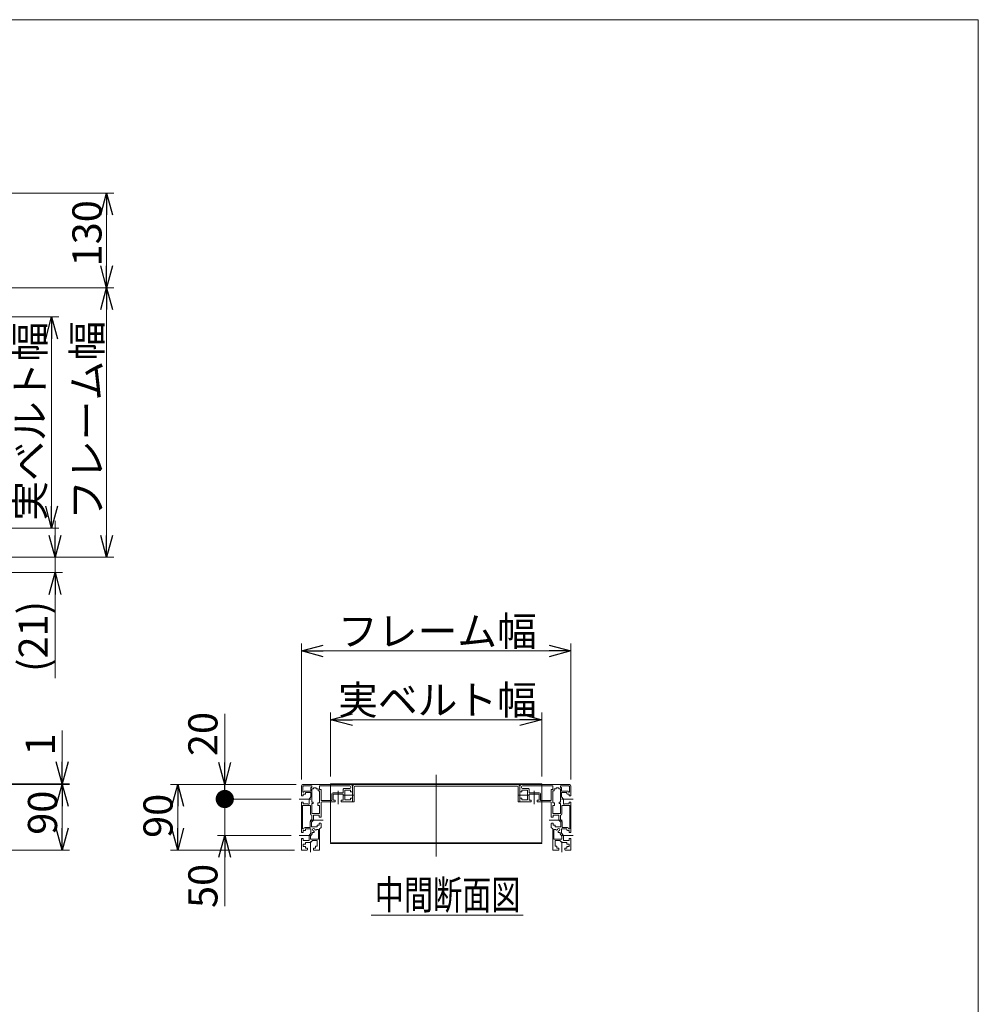
# Model space of a CAD drawing. Units: millimetres. Extents: x -1970 to 1970, y -1352 to 1351.
# Drawn here: x 655 to 1970, y 0 to 1351 of the extents above; entities that cross this region are included whole.
import ezdxf
from ezdxf.enums import TextEntityAlignment as Align

# ---------------------------------------------------------------- set-up
doc = ezdxf.new("R2010")
doc.units = ezdxf.units.MM
doc.header["$LTSCALE"] = 2.5
doc.linetypes.add('CENTERX2', pattern=[101.6, 63.5, -12.7, 12.7, -12.7])
doc.linetypes.add('PHANTOM', pattern=[63.5, 31.75, -6.35, 6.35, -6.35, 6.35, -6.35])
doc.layers.add('ZUWAKU', color=7, linetype='Continuous')
doc.styles.add('dcStyle0', font='ＭＳ Ｐゴシック', dxfattribs={"width": 0.75})
doc.dimstyles.new('dc_Rotated', dxfattribs={"dimtxt": 40, "dimasz": 30.000019, "dimexe": 10, "dimexo": 10, "dimgap": 7, "dimtad": 3, "dimdsep": 46, "dimtxsty": 'dcStyle0', "dimblk1": 'OPEN30', "dimblk2": 'OPEN30', "dimsah": 1, "dimcen": 0.09, "dimclrd": 2, "dimclre": 2, "dimclrt": 2, "dimadec": 0, "dimazin": 2, "dimtfac": 1, "dimtdec": 4, "dimtmove": 0, "dimatfit": 3, "dimfxl": 1, "dimarcsym": 1})

# ---------------------------------------------------------------- blocks, each defined once
blk = doc.blocks.new('_OPEN30')
at = {"color": 0, "linetype": 'ByBlock', "lineweight": -2}
for p, q in [((-1, 0.267949), (0, 0)), ((0, 0), (-1, -0.267949)), ((0, 0), (-1, 0))]:
    blk.add_line(p, q, dxfattribs=at)
blk = doc.blocks.new('*D3')
at = {"color": 2, "linetype": 'Continuous', "lineweight": 13}
for p, q in [((1034.1, 301.6), (861.4, 301.6)), ((871.4, 211.6), (871.4, 301.6)), ((1031.6, 211.6), (861.4, 211.6))]:
    blk.add_line(p, q, dxfattribs=at)
at = {"color": 2, "xscale": 30.00002807615286, "yscale": 29.99989368223643}
for p, rotation in [((871.4, 301.6), 90), ((871.4, 211.6), 270)]:
    blk.add_blockref('_OPEN30', p, dxfattribs=dict(at, rotation=rotation))
at = {"color": 2, "insert": (864.4, 258.5), "char_height": 40, "width": 110, "attachment_point": 8, "rotation": 90, "style": 'dcStyle0'}
blk.add_mtext('\\T1.00;90', dxfattribs=at)
blk = doc.blocks.new('*D4')
at = {"color": 2, "linetype": 'Continuous', "lineweight": 13}
for p, q in [((1041.1, 308.6), (1041.1, 494.9)), ((1411.1, 308.6), (1411.1, 494.9)), ((1041.1, 484.9), (1411.1, 484.9))]:
    blk.add_line(p, q, dxfattribs=at)
at = {"color": 2, "xscale": 30.00002807615286, "yscale": 29.99989368223643}
for p, rotation in [((1041.1, 484.9), 180), ((1411.1, 484.9), 360)]:
    blk.add_blockref('_OPEN30', p, dxfattribs=dict(at, rotation=rotation))
at = {"color": 2, "insert": (1227.8, 491.9), "char_height": 40, "width": 300, "attachment_point": 8, "style": 'dcStyle0'}
blk.add_mtext('\\T1.00;フレーム幅', dxfattribs=at)
blk = doc.blocks.new('*D5')
at = {"color": 2, "linetype": 'Continuous', "lineweight": 13}
for p, q in [((1081.1, 312.6), (1081.1, 400.5)), ((1371.1, 312.6), (1371.1, 400.5)), ((1081.1, 390.5), (1371.1, 390.5))]:
    blk.add_line(p, q, dxfattribs=at)
at = {"color": 2, "xscale": 30.00002807615286, "yscale": 29.99989368223643}
for p, rotation in [((1081.1, 390.5), 180), ((1371.1, 390.5), 360)]:
    blk.add_blockref('_OPEN30', p, dxfattribs=dict(at, rotation=rotation))
at = {"color": 2, "insert": (1227.9, 397.5), "char_height": 40, "width": 300, "attachment_point": 8, "style": 'dcStyle0'}
blk.add_mtext('\\T1.00;実ベルト幅', dxfattribs=at)
blk = doc.blocks.new('*D9')
at = {"color": 2, "linetype": 'Continuous', "lineweight": 13}
for p, q in [((500.8, 943.4), (708.4, 943.4)), ((698.4, 653.4), (698.4, 943.4)), ((210.8, 653.4), (708.4, 653.4))]:
    blk.add_line(p, q, dxfattribs=at)
at = {"color": 2, "xscale": 30.00002807615286, "yscale": 29.99989368223643}
for p, rotation in [((698.4, 943.4), 90), ((698.4, 653.4), 270)]:
    blk.add_blockref('_OPEN30', p, dxfattribs=dict(at, rotation=rotation))
at = {"color": 4, "insert": (688.4, 800), "char_height": 40, "width": 275, "attachment_point": 8, "rotation": 90, "style": 'dcStyle0'}
blk.add_mtext('\\T1.00;実ベルト幅', dxfattribs=at)
blk = doc.blocks.new('*D15')
at = {"color": 2, "linetype": 'Continuous', "lineweight": 13}
for p, q in [((567.7, 1113.4), (783.9, 1113.4)), ((773.9, 983.4), (773.9, 1113.4)), ((511.5, 983.4), (783.9, 983.4))]:
    blk.add_line(p, q, dxfattribs=at)
at = {"color": 2, "xscale": 30.00002807615286, "yscale": 29.99989368223643}
for p, rotation in [((773.9, 1113.4), 90), ((773.9, 983.4), 270)]:
    blk.add_blockref('_OPEN30', p, dxfattribs=dict(at, rotation=rotation))
at = {"color": 2, "insert": (766.9, 1058.1), "char_height": 40, "width": 140, "attachment_point": 8, "rotation": 90, "style": 'dcStyle0'}
blk.add_mtext('\\T1.00;130', dxfattribs=at)
blk = doc.blocks.new('*D16')
at = {"color": 2, "linetype": 'Continuous', "lineweight": 13}
for p, q in [((703.2, 663.4), (703.2, 613.4)), ((154.8, 613.4), (713.2, 613.4)), ((703.2, 613.4), (703.2, 592.5)), ((171.2, 592.5), (713.2, 592.5)), ((703.2, 447.5), (703.2, 592.5))]:
    blk.add_line(p, q, dxfattribs=at)
at = {"color": 2, "xscale": 30.00002807615286, "yscale": 29.99989368223643}
for p, rotation in [((703.2, 613.4), 270), ((703.2, 592.5), 90)]:
    blk.add_blockref('_OPEN30', p, dxfattribs=dict(at, rotation=rotation))
at = {"color": 2, "insert": (693.2, 553.5), "char_height": 40, "width": 170, "attachment_point": 9, "rotation": 90, "style": 'dcStyle0'}
blk.add_mtext('\\T1.00;(21)', dxfattribs=at)
blk = doc.blocks.new('*D17')
at = {"color": 2, "linetype": 'Continuous', "lineweight": 13}
for p, q in [((511.5, 983.4), (783.9, 983.4)), ((773.9, 613.4), (773.9, 983.4)), ((154.8, 613.4), (783.9, 613.4))]:
    blk.add_line(p, q, dxfattribs=at)
at = {"color": 2, "xscale": 30.00002807615286, "yscale": 29.99989368223643}
for p, rotation in [((773.9, 983.4), 90), ((773.9, 613.4), 270)]:
    blk.add_blockref('_OPEN30', p, dxfattribs=dict(at, rotation=rotation))
at = {"color": 2, "insert": (766.9, 801.3), "char_height": 40, "width": 300, "attachment_point": 8, "rotation": 90, "style": 'dcStyle0'}
blk.add_mtext('\\T1.00;フレーム幅', dxfattribs=at)
blk = doc.blocks.new('*D21')
at = {"color": 2, "linetype": 'Continuous', "lineweight": 13}
for p, q in [((712.9, 375.5), (712.9, 302.6)), ((577.1, 302.6), (722.9, 302.6)), ((580.9, 301.6), (722.9, 301.6)), ((712.9, 302.6), (712.9, 301.6)), ((712.9, 251.6), (712.9, 301.6))]:
    blk.add_line(p, q, dxfattribs=at)
at = {"color": 2, "xscale": 30.00002807615286, "yscale": 29.99989368223643}
for p, rotation in [((712.9, 302.6), 270), ((712.9, 301.6), 90)]:
    blk.add_blockref('_OPEN30', p, dxfattribs=dict(at, rotation=rotation))
at = {"color": 2, "insert": (702.9, 341.5), "char_height": 40, "width": 80, "attachment_point": 7, "rotation": 90, "style": 'dcStyle0'}
blk.add_mtext('\\T1.00;1', dxfattribs=at)
blk = doc.blocks.new('*D22')
at = {"color": 2, "linetype": 'Continuous', "lineweight": 13}
for p, q in [((580.9, 301.6), (722.9, 301.6)), ((712.9, 211.6), (712.9, 301.6)), ((580.9, 211.6), (722.9, 211.6))]:
    blk.add_line(p, q, dxfattribs=at)
at = {"color": 2, "xscale": 30.00002807615286, "yscale": 29.99989368223643}
for p, rotation in [((712.9, 301.6), 90), ((712.9, 211.6), 270)]:
    blk.add_blockref('_OPEN30', p, dxfattribs=dict(at, rotation=rotation))
at = {"color": 2, "insert": (705.9, 262.8), "char_height": 40, "width": 110, "attachment_point": 8, "rotation": 90, "style": 'dcStyle0'}
blk.add_mtext('\\T1.00;90', dxfattribs=at)
blk = doc.blocks.new('*D30')
at = {"color": 2, "linetype": 'Continuous', "lineweight": 13}
for p, q in [((1026.9, 281.6), (926, 281.6)), ((936, 231.6), (936, 281.6)), ((1026.9, 231.6), (926, 231.6)), ((936, 134.6), (936, 231.6))]:
    blk.add_line(p, q, dxfattribs=at)
at = {"color": 2, "xscale": 30.00002807615286, "yscale": 29.99989368223643, "rotation": 90}
blk.add_blockref('_OPEN30', (936, 231.6), dxfattribs=at)
at = {"color": 2, "insert": (926, 192.6), "char_height": 40, "width": 110, "attachment_point": 9, "rotation": 90, "style": 'dcStyle0'}
blk.add_mtext('\\T1.00;50', dxfattribs=at)
blk = doc.blocks.new('_DOT')
at = {"color": 0, "linetype": 'ByBlock', "lineweight": -2}
blk.add_line((-0.5, 0), (-1, 0), dxfattribs=at)
at = {"color": 0, "linetype": 'ByBlock', "const_width": 0.5}
blk.add_lwpolyline([(-0.25, 0, 1), (0.25, 0, 1)], format="xyb", close=True, dxfattribs=at)
blk = doc.blocks.new('*D31')
at = {"color": 2, "linetype": 'Continuous', "lineweight": 13}
for p, q in [((936, 398.5), (936, 301.6)), ((1034.1, 301.6), (926, 301.6)), ((936, 281.6), (936, 301.6)), ((1026.9, 281.6), (926, 281.6))]:
    blk.add_line(p, q, dxfattribs=at)
at = {"color": 2, "rotation": 270}
for name, p, xscale, yscale in [('_OPEN30', (936, 301.6), 30.00002807615286, 29.99989368223643), ('_DOT', (936, 281.6), 25, 25)]:
    blk.add_blockref(name, p, dxfattribs=dict(at, xscale=xscale, yscale=yscale))
at = {"color": 2, "insert": (926, 340.5), "char_height": 40, "width": 110, "attachment_point": 7, "rotation": 90, "style": 'dcStyle0'}
blk.add_mtext('\\T1.00;20', dxfattribs=at)
blk = doc.blocks.new('DC_GROUP_W_MBJ_S_080_4_14')
at = {"color": 7, "linetype": 'Continuous', "lineweight": 13}
for p, q in [((1389.6, 224.6), (1389.6, 217.1)), ((1395.6, 224.6), (1389.6, 224.6)), ((1389.6, 217.1), (1391.3, 217.1)), ((1391.8, 216.6), (1391.3, 217.1)), ((1391.8, 216.6), (1391.8, 214.1)), ((1395.6, 224.6), (1398.6, 222.1)), ((1405.6, 222.1), (1398.6, 222.1)), ((1405.6, 220.6), (1405.4, 220.6)), ((1405.4, 219.9), (1405.4, 220.6)), ((1405.4, 214.1), (1405.4, 216.3)), ((1405.6, 222.1), (1405.6, 220.6)), ((1391.8, 214.1), (1394, 214.1)), ((1394.3, 213.8), (1394.3, 211.9)), ((1402.8, 211.9), (1402.8, 213.8)), ((1403.1, 214.1), (1405.4, 214.1))]:
    blk.add_line(p, q, dxfattribs=at)
for centre, start, end in [((1394, 213.8), 0, 90), ((1403.1, 213.8), 90, 180)]:
    blk.add_arc(centre, 0.3, start, end, dxfattribs=at)
blk = doc.blocks.new('DC_GROUP_W_MBJ_S_080_4_13')
at = {"color": 7, "linetype": 'Continuous', "lineweight": 13}
for p, q in [((1341.1, 299.6), (1341.1, 291.6)), ((1343.1, 301.6), (1408.1, 301.6)), ((1343.1, 297.4), (1343.1, 298.1)), ((1344.6, 299.6), (1385.8, 299.6)), ((1386.1, 299.3), (1386.1, 295)), ((1396.7, 299.3), (1396.7, 297.7)), ((1408.1, 299.6), (1397, 299.6)), ((1397, 297.4), (1397.8, 297.4)), ((1409.1, 291.1), (1409.1, 298.6)), ((1411.1, 298.6), (1411.1, 286.1)), ((1341.4, 291.3), (1343.3, 291.3)), ((1343.6, 291.6), (1343.6, 293.9)), ((1343.6, 293.9), (1351.6, 293.9)), ((1352.6, 295.9), (1344.6, 295.9)), ((1351.6, 293.9), (1351.6, 280.3)), ((1353.6, 290.1), (1353.6, 294.9)), ((1367.4, 290.1), (1353.6, 290.1)), ((1353.8, 288.1), (1367.4, 288.1)), ((1353.8, 280.1), (1353.8, 288.1)), ((1367.4, 288.1), (1367.4, 280.1)), ((1369.4, 288.1), (1369.4, 279.6)), ((1384.1, 279.9), (1384.1, 294.4)), ((1385.8, 294.7), (1384.4, 294.7)), ((1386.1, 292.7), (1387.8, 292.7)), ((1386.1, 292.7), (1386.1, 276.2)), ((1390.3, 295.4), (1388.1, 295.4)), ((1388.1, 293), (1388.1, 295.4)), ((1390.6, 296.8), (1394.6, 296.8)), ((1390.6, 295.7), (1390.6, 296.8)), ((1394.6, 296.8), (1394.6, 295.7)), ((1394.9, 295.4), (1396.6, 295.4)), ((1396.6, 277.2), (1396.6, 295.4)), ((1398.1, 297.1), (1398.1, 292.9)), ((1398.1, 290.6), (1405.6, 290.6)), ((1398.1, 284.6), (1398.1, 290.6)), ((1398.1, 284.6), (1400.6, 281.6)), ((1398.4, 292.6), (1406.1, 292.6)), ((1405.6, 290.6), (1405.6, 288.9)), ((1406.1, 288.4), (1405.6, 288.9)), ((1406.1, 288.4), (1408.6, 288.4)), ((1407.6, 291.1), (1409.1, 291.1)), ((1408.6, 288.4), (1408.6, 286.1)), ((1408.9, 285.8), (1410.8, 285.8)), ((1341.1, 278.6), (1341.1, 282.5)), ((1343.3, 282.8), (1341.4, 282.8)), ((1356, 277.6), (1342.1, 277.6)), ((1343.6, 280.3), (1343.6, 282.5)), ((1351.6, 280.3), (1343.6, 280.3)), ((1356, 280.1), (1353.8, 280.1)), ((1356.3, 277.9), (1356.3, 279.8)), ((1364.8, 279.8), (1364.8, 277.9)), ((1367.4, 280.1), (1365.1, 280.1)), ((1383.1, 277.6), (1365.1, 277.6)), ((1383.8, 279.6), (1369.4, 279.6)), ((1384.1, 276.6), (1384.1, 257.1)), ((1386.1, 276.2), (1388.3, 276.2)), ((1386.1, 272.8), (1386.1, 262.2)), ((1388.3, 272.8), (1386.1, 272.8)), ((1388.6, 275.9), (1388.6, 273.1)), ((1394.7, 276.9), (1394.7, 275.7)), ((1396.6, 277.2), (1395, 277.2)), ((1395, 275.4), (1396.6, 275.4)), ((1396.6, 275.4), (1396.6, 262.2)), ((1398.6, 272.3), (1398.6, 261.1)), ((1398.9, 272.6), (1409.3, 272.6)), ((1400.6, 274.6), (1400.6, 281.6)), ((1400.6, 274.6), (1402.1, 274.6)), ((1408.6, 274.8), (1402.1, 274.8)), ((1402.1, 274.6), (1402.1, 274.8)), ((1408.6, 277), (1408.6, 274.8)), ((1410.8, 277.3), (1408.9, 277.3)), ((1409.6, 272.3), (1409.6, 240.6)), ((1411.1, 277), (1411.1, 236.1)), ((1384.4, 256.8), (1386.3, 256.8)), ((1396.3, 261.9), (1386.4, 261.9)), ((1386.6, 257.1), (1386.6, 259.4)), ((1386.6, 259.4), (1393.1, 259.4)), ((1394.6, 259.6), (1393.1, 259.6)), ((1393.1, 259.6), (1393.1, 259.4)), ((1394.6, 259.6), (1394.6, 252.6)), ((1396.6, 253.4), (1396.6, 259.6)), ((1396.6, 259.6), (1397.1, 259.6)), ((1384.1, 242.6), (1384.1, 248)), ((1386.3, 248.3), (1384.4, 248.3)), ((1386.6, 245.8), (1386.6, 248)), ((1389.1, 245.8), (1386.6, 245.8)), ((1389.1, 245.8), (1389.6, 245.3)), ((1389.6, 243.6), (1389.6, 245.3)), ((1397.1, 243.6), (1389.6, 243.6)), ((1397.1, 249.6), (1394.6, 252.6)), ((1399.1, 250.4), (1396.6, 253.4)), ((1397.1, 249.6), (1397.1, 243.6)), ((1399.1, 250.4), (1399.1, 242.6)), ((1384.1, 242.6), (1386.1, 240.6)), ((1386.1, 240.6), (1386.1, 212.1)), ((1387.6, 226.6), (1387.6, 239.6)), ((1390.1, 239.6), (1387.6, 239.6)), ((1394.1, 235.6), (1396.1, 235.6)), ((1396.1, 235.6), (1396.1, 233.8)), ((1396.1, 233.8), (1398.6, 230.8)), ((1398.1, 240.6), (1405.6, 240.6)), ((1398.1, 234.6), (1398.1, 240.6)), ((1398.1, 234.6), (1400.6, 231.6)), ((1398.6, 230.8), (1398.6, 226.6)), ((1406.1, 242.6), (1399.1, 242.6)), ((1400.6, 224.6), (1400.6, 231.6)), ((1405.6, 240.6), (1405.6, 238.9)), ((1406.1, 238.4), (1405.6, 238.9)), ((1406.1, 238.4), (1408.6, 238.4)), ((1407.6, 240.6), (1407.6, 241.1)), ((1409.6, 240.6), (1407.6, 240.6)), ((1408.6, 238.4), (1408.6, 236.1)), ((1408.9, 235.8), (1410.8, 235.8)), ((1387.6, 226.6), (1398.6, 226.6)), ((1400.6, 224.6), (1402.1, 224.6)), ((1408.6, 224.8), (1402.1, 224.8)), ((1402.1, 224.6), (1402.1, 224.8)), ((1405.7, 219.6), (1408.6, 219.6)), ((1408.6, 216.6), (1405.7, 216.6)), ((1408.6, 227), (1408.6, 224.8)), ((1408.6, 219.6), (1408.6, 216.6)), ((1410.8, 227.3), (1408.9, 227.3)), ((1411.1, 227), (1411.1, 212.1)), ((1394, 211.6), (1386.6, 211.6)), ((1403.1, 211.6), (1410.6, 211.6))]:
    blk.add_line(p, q, dxfattribs=at)
at = {"color": 3, "linetype": 'CENTERX2', "lineweight": 13}
for p, q in [((1338.1, 287.1), (1354, 287.1)), ((1360.6, 274.6), (1360.6, 292.8)), ((1398.2, 281.6), (1414.1, 281.6)), ((1399, 252.6), (1381.1, 252.6)), ((1398.2, 231.6), (1414.1, 231.6)), ((1398.6, 223.5), (1398.6, 208.6))]:
    blk.add_line(p, q, dxfattribs=at)
at = {"color": 7, "linetype": 'Continuous', "lineweight": 13}
for centre, radius, start, end in [((1343.1, 299.6), 2, 90, 180), ((1344.6, 298.1), 1.5, 90, 180), ((1344.6, 297.4), 1.5, 180, 270), ((1385.8, 299.3), 0.3, 0, 90), ((1397, 299.3), 0.3, 90, 180), ((1397, 297.7), 0.3, 180, 270), ((1397.8, 297.1), 0.3, 0, 90), ((1408.1, 298.6), 3, 0, 90), ((1408.1, 298.6), 1, 0, 90), ((1341.4, 291.6), 0.3, 180, 270), ((1343.3, 291.6), 0.3, 270, 0), ((1352.6, 294.9), 1, 0, 90), ((1367.4, 288.1), 2, 0, 90), ((1384.4, 294.4), 0.3, 90, 180), ((1385.8, 295), 0.3, 270, 0), ((1387.8, 293), 0.3, 270, 0), ((1390.3, 295.7), 0.3, 270, 0), ((1394.9, 295.7), 0.3, 180, 270), ((1398.4, 292.9), 0.3, 180, 270), ((1406.1, 291.1), 1.5, 0, 90), ((1408.9, 286.1), 0.3, 180, 270), ((1410.8, 286.1), 0.3, 270, 0), ((1341.4, 282.5), 0.3, 90, 180), ((1342.1, 278.6), 1, 180, 270), ((1343.3, 282.5), 0.3, 0, 90), ((1356, 279.8), 0.3, 0, 90), ((1356, 277.9), 0.3, 270, 0), ((1365.1, 279.8), 0.3, 90, 180), ((1365.1, 277.9), 0.3, 180, 270), ((1383.1, 276.6), 1, 0, 90), ((1383.8, 279.9), 0.3, 270, 0), ((1388.3, 275.9), 0.3, 0, 90), ((1388.3, 273.1), 0.3, 270, 0), ((1395, 276.9), 0.3, 90, 180), ((1395, 275.7), 0.3, 180, 270), ((1398.9, 272.3), 0.3, 90, 180), ((1408.9, 277), 0.3, 90, 180), ((1409.3, 272.3), 0.3, 0, 90), ((1410.8, 277), 0.3, 0, 90), ((1384.4, 257.1), 0.3, 180, 270), ((1386.4, 262.2), 0.3, 180, 270), ((1386.3, 257.1), 0.3, 270, 0), ((1396.3, 262.2), 0.3, 270, 0), ((1397.1, 261.1), 1.5, 270, 0), ((1384.4, 248), 0.3, 90, 180), ((1386.3, 248), 0.3, 0, 90), ((1391.2, 240.1), 1.25, 205.0943, 349.4668), ((1394.1, 239.6), 1.65, 280.5332, 169.4668), ((1394.6, 236.7), 1.25, 100.5332, 246.794), ((1406.1, 241.1), 1.5, 0, 90), ((1408.9, 236.1), 0.3, 180, 270), ((1410.8, 236.1), 0.3, 270, 0), ((1405.7, 219.9), 0.3, 180, 270), ((1405.7, 216.3), 0.3, 90, 180), ((1408.9, 227), 0.3, 90, 180), ((1410.8, 227), 0.3, 0, 90), ((1386.6, 212.1), 0.5, 180, 270), ((1394, 211.9), 0.3, 270, 0), ((1403.1, 211.9), 0.3, 180, 270), ((1410.6, 212.1), 0.5, 270, 0)]:
    blk.add_arc(centre, radius, start, end, dxfattribs=at)
at = {"linetype": 'Continuous'}
blk.add_blockref('DC_GROUP_W_MBJ_S_080_4_14', (0, 0), dxfattribs=at)
blk = doc.blocks.new('DC_GROUP_W_MBJ_S_080_4_12')
at = {"linetype": 'Continuous'}
blk.add_blockref('DC_GROUP_W_MBJ_S_080_4_13', (0, 0), dxfattribs=at)
blk = doc.blocks.new('DC_GROUP_W_MBJ_S_080_4_17')
at = {"color": 7, "linetype": 'Continuous', "lineweight": 13}
for p, q in [((1046.6, 222.1), (1053.6, 222.1)), ((1046.6, 222.1), (1046.6, 220.6)), ((1046.6, 220.6), (1046.8, 220.6)), ((1046.8, 219.9), (1046.8, 220.6)), ((1046.8, 214.1), (1046.8, 216.3)), ((1056.6, 224.6), (1053.6, 222.1)), ((1056.6, 224.6), (1062.6, 224.6)), ((1060.4, 216.6), (1060.9, 217.1)), ((1060.4, 216.6), (1060.4, 214.1)), ((1062.6, 217.1), (1060.9, 217.1)), ((1062.6, 224.6), (1062.6, 217.1)), ((1049, 214.1), (1046.8, 214.1)), ((1049.3, 211.9), (1049.3, 213.8)), ((1057.8, 213.8), (1057.8, 211.9)), ((1060.4, 214.1), (1058.1, 214.1))]:
    blk.add_line(p, q, dxfattribs=at)
for centre, start, end in [((1049, 213.8), 0, 90), ((1058.1, 213.8), 90, 180)]:
    blk.add_arc(centre, 0.3, start, end, dxfattribs=at)
blk = doc.blocks.new('DC_GROUP_W_MBJ_S_080_4_16')
at = {"color": 7, "linetype": 'Continuous', "lineweight": 13}
for p, q in [((1041.1, 298.6), (1041.1, 286.1)), ((1043.1, 291.1), (1043.1, 298.6)), ((1109.1, 301.6), (1044.1, 301.6)), ((1044.1, 299.6), (1055.2, 299.6)), ((1055.2, 297.4), (1054.4, 297.4)), ((1055.5, 299.3), (1055.5, 297.7)), ((1066.1, 299.3), (1066.1, 295)), ((1107.6, 299.6), (1066.4, 299.6)), ((1109.1, 297.4), (1109.1, 298.1)), ((1111.1, 299.6), (1111.1, 291.6)), ((1043.3, 285.8), (1041.4, 285.8)), ((1044.6, 291.1), (1043.1, 291.1)), ((1043.6, 288.4), (1043.6, 286.1)), ((1046.1, 288.4), (1043.6, 288.4)), ((1053.8, 292.6), (1046.1, 292.6)), ((1046.1, 288.4), (1046.6, 288.9)), ((1046.6, 290.6), (1046.6, 288.9)), ((1054.1, 290.6), (1046.6, 290.6)), ((1054.1, 284.6), (1051.6, 281.6)), ((1054.1, 297.1), (1054.1, 292.9)), ((1054.1, 284.6), (1054.1, 290.6)), ((1057.3, 295.4), (1055.6, 295.4)), ((1055.6, 277.2), (1055.6, 295.4)), ((1057.6, 296.8), (1057.6, 295.7)), ((1061.6, 296.8), (1057.6, 296.8)), ((1061.6, 295.7), (1061.6, 296.8)), ((1061.9, 295.4), (1064.1, 295.4)), ((1064.1, 293), (1064.1, 295.4)), ((1066.1, 292.7), (1064.4, 292.7)), ((1066.1, 292.7), (1066.1, 276.2)), ((1066.4, 294.7), (1067.8, 294.7)), ((1068.1, 279.9), (1068.1, 294.4)), ((1082.8, 288.1), (1082.8, 279.6)), ((1084.8, 290.1), (1098.6, 290.1)), ((1098.4, 288.1), (1084.8, 288.1)), ((1084.8, 288.1), (1084.8, 280.1)), ((1098.4, 280.1), (1098.4, 288.1)), ((1098.6, 290.1), (1098.6, 294.9)), ((1099.6, 295.9), (1107.6, 295.9)), ((1108.6, 293.9), (1100.6, 293.9)), ((1100.6, 293.9), (1100.6, 280.3)), ((1108.6, 291.6), (1108.6, 293.9)), ((1110.8, 291.3), (1108.9, 291.3)), ((1041.1, 277), (1041.1, 236.1)), ((1041.4, 277.3), (1043.3, 277.3)), ((1042.6, 272.3), (1042.6, 240.6)), ((1053.3, 272.6), (1042.9, 272.6)), ((1043.6, 277), (1043.6, 274.8)), ((1043.6, 274.8), (1050.1, 274.8)), ((1050.1, 274.6), (1050.1, 274.8)), ((1051.6, 274.6), (1050.1, 274.6)), ((1051.6, 274.6), (1051.6, 281.6)), ((1053.6, 272.3), (1053.6, 261.1)), ((1055.6, 277.2), (1057.2, 277.2)), ((1055.6, 275.4), (1055.6, 262.2)), ((1057.2, 275.4), (1055.6, 275.4)), ((1057.5, 276.9), (1057.5, 275.7)), ((1063.6, 275.9), (1063.6, 273.1)), ((1066.1, 276.2), (1063.9, 276.2)), ((1063.9, 272.8), (1066.1, 272.8)), ((1066.1, 272.8), (1066.1, 262.2)), ((1068.1, 276.6), (1068.1, 257.1)), ((1068.4, 279.6), (1082.8, 279.6)), ((1069.1, 277.6), (1087, 277.6)), ((1084.8, 280.1), (1087, 280.1)), ((1087.3, 279.8), (1087.3, 277.9)), ((1095.8, 277.9), (1095.8, 279.8)), ((1096.1, 280.1), (1098.4, 280.1)), ((1096.1, 277.6), (1110.1, 277.6)), ((1100.6, 280.3), (1108.6, 280.3)), ((1108.6, 280.3), (1108.6, 282.5)), ((1108.9, 282.8), (1110.8, 282.8)), ((1111.1, 278.6), (1111.1, 282.5)), ((1055.6, 259.6), (1055.1, 259.6)), ((1055.6, 253.4), (1055.6, 259.6)), ((1055.9, 261.9), (1065.8, 261.9)), ((1057.6, 259.6), (1059.1, 259.6)), ((1057.6, 259.6), (1057.6, 252.6)), ((1059.1, 259.6), (1059.1, 259.4)), ((1065.6, 259.4), (1059.1, 259.4)), ((1065.6, 257.1), (1065.6, 259.4)), ((1067.8, 256.8), (1065.9, 256.8)), ((1053.1, 250.4), (1055.6, 253.4)), ((1053.1, 250.4), (1053.1, 242.6)), ((1055.1, 249.6), (1057.6, 252.6)), ((1055.1, 249.6), (1055.1, 243.6)), ((1055.1, 243.6), (1062.6, 243.6)), ((1063.1, 245.8), (1062.6, 245.3)), ((1062.6, 243.6), (1062.6, 245.3)), ((1063.1, 245.8), (1065.6, 245.8)), ((1065.6, 245.8), (1065.6, 248)), ((1065.9, 248.3), (1067.8, 248.3)), ((1068.1, 242.6), (1068.1, 248)), ((1043.3, 235.8), (1041.4, 235.8)), ((1042.6, 240.6), (1044.6, 240.6)), ((1043.6, 238.4), (1043.6, 236.1)), ((1046.1, 238.4), (1043.6, 238.4)), ((1044.6, 240.6), (1044.6, 241.1)), ((1046.1, 242.6), (1053.1, 242.6)), ((1046.1, 238.4), (1046.6, 238.9)), ((1046.6, 240.6), (1046.6, 238.9)), ((1054.1, 240.6), (1046.6, 240.6)), ((1054.1, 234.6), (1051.6, 231.6)), ((1051.6, 224.6), (1051.6, 231.6)), ((1056.1, 233.8), (1053.6, 230.8)), ((1053.6, 230.8), (1053.6, 226.6)), ((1054.1, 234.6), (1054.1, 240.6)), ((1056.1, 235.6), (1056.1, 233.8)), ((1058, 235.6), (1056.1, 235.6)), ((1062, 239.6), (1064.6, 239.6)), ((1064.6, 226.6), (1064.6, 239.6)), ((1068.1, 242.6), (1066.1, 240.6)), ((1066.1, 240.6), (1066.1, 212.1)), ((1041.1, 227), (1041.1, 212.1)), ((1041.4, 227.3), (1043.3, 227.3)), ((1043.6, 227), (1043.6, 224.8)), ((1043.6, 224.8), (1050.1, 224.8)), ((1043.6, 219.6), (1043.6, 216.6)), ((1046.5, 219.6), (1043.6, 219.6)), ((1043.6, 216.6), (1046.5, 216.6)), ((1050.1, 224.6), (1050.1, 224.8)), ((1051.6, 224.6), (1050.1, 224.6)), ((1064.6, 226.6), (1053.6, 226.6)), ((1049, 211.6), (1041.6, 211.6)), ((1058.1, 211.6), (1065.6, 211.6))]:
    blk.add_line(p, q, dxfattribs=at)
at = {"color": 3, "linetype": 'CENTERX2', "lineweight": 13}
for p, q in [((1091.6, 274.6), (1091.6, 292.8)), ((1114.1, 287.1), (1098.2, 287.1)), ((1054, 281.6), (1038.1, 281.6)), ((1053.2, 252.6), (1071.1, 252.6)), ((1054, 231.6), (1038.1, 231.6)), ((1053.6, 223.5), (1053.6, 208.6))]:
    blk.add_line(p, q, dxfattribs=at)
at = {"color": 7, "linetype": 'Continuous', "lineweight": 13}
for centre, radius, start, end in [((1044.1, 298.6), 3, 90, 180), ((1044.1, 298.6), 1, 90, 180), ((1054.4, 297.1), 0.3, 90, 180), ((1055.2, 299.3), 0.3, 0, 90), ((1055.2, 297.7), 0.3, 270, 0), ((1066.4, 299.3), 0.3, 90, 180), ((1107.6, 298.1), 1.5, 0, 90), ((1107.6, 297.4), 1.5, 270, 0), ((1109.1, 299.6), 2, 0, 90), ((1041.4, 286.1), 0.3, 180, 270), ((1043.3, 286.1), 0.3, 270, 0), ((1046.1, 291.1), 1.5, 90, 180), ((1053.8, 292.9), 0.3, 270, 0), ((1057.3, 295.7), 0.3, 270, 0), ((1061.9, 295.7), 0.3, 180, 270), ((1064.4, 293), 0.3, 180, 270), ((1066.4, 295), 0.3, 180, 270), ((1067.8, 294.4), 0.3, 0, 90), ((1084.8, 288.1), 2, 90, 180), ((1099.6, 294.9), 1, 90, 180), ((1108.9, 291.6), 0.3, 180, 270), ((1110.8, 291.6), 0.3, 270, 0), ((1041.4, 277), 0.3, 90, 180), ((1042.9, 272.3), 0.3, 90, 180), ((1043.3, 277), 0.3, 0, 90), ((1053.3, 272.3), 0.3, 0, 90), ((1057.2, 276.9), 0.3, 0, 90), ((1057.2, 275.7), 0.3, 270, 0), ((1063.9, 275.9), 0.3, 90, 180), ((1063.9, 273.1), 0.3, 180, 270), ((1068.4, 279.9), 0.3, 180, 270), ((1069.1, 276.6), 1, 90, 180), ((1087, 279.8), 0.3, 0, 90), ((1087, 277.9), 0.3, 270, 0), ((1096.1, 279.8), 0.3, 90, 180), ((1096.1, 277.9), 0.3, 180, 270), ((1108.9, 282.5), 0.3, 90, 180), ((1110.1, 278.6), 1, 270, 0), ((1110.8, 282.5), 0.3, 0, 90), ((1055.1, 261.1), 1.5, 180, 270), ((1055.9, 262.2), 0.3, 180, 270), ((1065.9, 257.1), 0.3, 180, 270), ((1065.8, 262.2), 0.3, 270, 0), ((1067.8, 257.1), 0.3, 270, 0), ((1065.9, 248), 0.3, 90, 180), ((1067.8, 248), 0.3, 0, 90), ((1041.4, 236.1), 0.3, 180, 270), ((1043.3, 236.1), 0.3, 270, 0), ((1046.1, 241.1), 1.5, 90, 180), ((1058.1, 239.6), 1.65, 10.5332, 259.4668), ((1057.5, 236.7), 1.25, 293.206, 79.4668), ((1060.9, 240.1), 1.25, 190.5332, 334.9057), ((1041.4, 227), 0.3, 90, 180), ((1043.3, 227), 0.3, 0, 90), ((1046.5, 219.9), 0.3, 270, 0), ((1046.5, 216.3), 0.3, 0, 90), ((1041.6, 212.1), 0.5, 180, 270), ((1049, 211.9), 0.3, 270, 0), ((1058.1, 211.9), 0.3, 180, 270), ((1065.6, 212.1), 0.5, 270, 0)]:
    blk.add_arc(centre, radius, start, end, dxfattribs=at)
at = {"linetype": 'Continuous'}
blk.add_blockref('DC_GROUP_W_MBJ_S_080_4_17', (0, 0), dxfattribs=at)
blk = doc.blocks.new('DC_GROUP_W_MBJ_S_080_4_15')
at = {"linetype": 'Continuous'}
blk.add_blockref('DC_GROUP_W_MBJ_S_080_4_16', (0, 0), dxfattribs=at)
blk = doc.blocks.new('DC_GROUP_W_MBJ_S_080_4_7')
at = {"layer": 'ZUWAKU', "color": 7, "linetype": 'Continuous', "lineweight": 13}
for p, q in [((1970, 1351.3), (-1970, 1351.3)), ((1970, -1328.7), (1970, 1351.3))]:
    blk.add_line(p, q, dxfattribs=at)

msp = doc.modelspace()

# ---------------------------------------------------------------- linework, layer by layer
at = {"color": 3, "linetype": 'CENTERX2', "lineweight": 13}
for p, q in [((1226.065, 314.847), (1226.065, 202.847)), ((1098.16, 287.06), (1113.766, 287.06)), ((1338.365, 287.06), (1353.97, 287.06))]:
    msp.add_line(p, q, dxfattribs=at)
at = {"color": 3, "linetype": 'Continuous', "lineweight": 13}
for p, q in [((1081.065, 302.56), (1371.065, 302.56)), ((1081.065, 301.56), (1081.065, 302.56)), ((1109.065, 301.56), (1114.365, 301.56)), ((1337.765, 301.56), (1114.365, 301.56)), ((1337.765, 301.56), (1343.065, 301.56)), ((1371.065, 302.56), (1371.065, 301.56)), ((1081.065, 220.56), (1081.065, 221.56)), ((1081.065, 221.56), (1371.065, 221.56)), ((1081.065, 220.56), (1371.065, 220.56)), ((1371.065, 221.56), (1371.065, 220.56))]:
    msp.add_line(p, q, dxfattribs=at)
at = {"color": 140, "linetype": 'PHANTOM', "lineweight": 13}
for p, q in [((1081.065, 301.56), (1081.065, 221.56)), ((1371.065, 301.56), (1371.065, 221.56))]:
    msp.add_line(p, q, dxfattribs=at)
at = {"color": 7, "linetype": 'Continuous', "lineweight": 13}
for p, q in [((1111.065, 277.56), (1111.065, 298.26)), ((1113.365, 277.56), (1113.365, 298.26)), ((1114.365, 299.26), (1337.765, 299.26)), ((1338.765, 298.26), (1338.765, 277.56)), ((1341.065, 299.56), (1341.065, 291.31)), ((1341.065, 277.56), (1341.065, 298.26)), ((1111.065, 277.56), (1113.365, 277.56)), ((1338.765, 277.56), (1341.065, 277.56))]:
    msp.add_line(p, q, dxfattribs=at)
at = {"color": 2, "linetype": 'Continuous', "lineweight": 13}
msp.add_line((1136.735, 122.186), (1345.591, 122.186), dxfattribs=at)
at = {"color": 7, "linetype": 'Continuous', "lineweight": 13}
for centre, radius, start, end in [((1114.365, 298.26), 3.3, 90, 180), ((1114.365, 298.26), 1, 90, 180), ((1337.765, 298.26), 3.3, 0, 90), ((1337.765, 298.26), 1, 0, 90)]:
    msp.add_arc(centre, radius, start, end, dxfattribs=at)

# ---------------------------------------------------------------- block references
at = {"linetype": 'Continuous'}
for name in ['DC_GROUP_W_MBJ_S_080_4_15', 'DC_GROUP_W_MBJ_S_080_4_12']:
    msp.add_blockref(name, (0, 0), dxfattribs=at)
at = {"layer": 'ZUWAKU', "linetype": 'Continuous'}
msp.add_blockref('DC_GROUP_W_MBJ_S_080_4_7', (0, 0), dxfattribs=at)

# ---------------------------------------------------------------- texts
at = {"color": 2, "style": 'dcStyle0', "width": 0.687758}
msp.add_text('中間断面図', height=40, dxfattribs=at).set_placement((1141.803, 130.15), (1341.803, 130.15), align=Align.FIT)

# ---------------------------------------------------------------- dimensions: what is measured, and where the dimension line sits
at = {"linetype": 'Continuous', "lineweight": 13}
for base, p1, p2, override, picture, middle in [((773.914, 1113.369), (501.508, 983.369), (557.712, 1113.369), {"dimtxt": 40, "dimasz": 30.000019, "dimexe": 10, "dimexo": 10, "dimgap": 7, "dimtad": 3, "dimtih": 0, "dimtoh": 0, "dimdec": 2, "dimlfac": 1, "dimzin": 8, "dimtxsty": 'dcStyle0', "dimblk1": 'OPEN30', "dimblk2": 'OPEN30', "dimsah": 1, "dimclrd": 2, "dimclre": 2, "dimclrt": 2, "dimazin": 2, "dimtofl": 1, "dimtolj": 0, "dimtzin": 8, "dimarcsym": 1}, '*D15', (773.914, 1058.098)), ((936.009, 301.56), (1036.932, 281.56), (1044.065, 301.56), {"dimtxt": 40, "dimasz": 25, "dimexe": 10, "dimexo": 10, "dimgap": 10, "dimtad": 3, "dimtih": 0, "dimtoh": 0, "dimdec": 2, "dimlfac": 1, "dimzin": 8, "dimtxsty": 'dcStyle0', "dimblk1": 'DOT', "dimblk2": 'DOT', "dimsah": 1, "dimclrd": 2, "dimclre": 2, "dimclrt": 2, "dimazin": 2, "dimtofl": 1, "dimtolj": 0, "dimtzin": 8, "dimarcsym": 1}, '*D31', (936.009, 364.538)), ((712.877, 301.56), (567.097, 302.56), (570.855, 301.56), {"dimtxt": 40, "dimasz": 30.000019, "dimexe": 10, "dimexo": 10, "dimgap": 10, "dimtad": 3, "dimtih": 0, "dimtoh": 0, "dimdec": 2, "dimlfac": 1, "dimzin": 8, "dimtxsty": 'dcStyle0', "dimblk1": 'OPEN30', "dimblk2": 'OPEN30', "dimsah": 1, "dimclrd": 2, "dimclre": 2, "dimclrt": 2, "dimazin": 2, "dimtofl": 1, "dimtolj": 0, "dimtzin": 8, "dimarcsym": 1}, '*D21', (712.877, 353.538)), ((712.877, 301.56), (570.855, 211.56), (570.855, 301.56), {"dimtxt": 40, "dimasz": 30.000019, "dimexe": 10, "dimexo": 10, "dimgap": 7, "dimtad": 3, "dimtih": 0, "dimtoh": 0, "dimdec": 2, "dimlfac": 1, "dimzin": 8, "dimtxsty": 'dcStyle0', "dimblk1": 'OPEN30', "dimblk2": 'OPEN30', "dimsah": 1, "dimclrd": 2, "dimclre": 2, "dimclrt": 2, "dimazin": 2, "dimtofl": 1, "dimtolj": 0, "dimtzin": 8, "dimarcsym": 1}, '*D22', (712.877, 262.84)), ((871.422, 301.56), (1041.565, 211.56), (1044.065, 301.56), {"dimtxt": 40, "dimasz": 30.000019, "dimexe": 10, "dimexo": 10, "dimgap": 7, "dimtad": 3, "dimtih": 0, "dimtoh": 0, "dimdec": 2, "dimlfac": 1, "dimzin": 8, "dimtxsty": 'dcStyle0', "dimblk1": 'OPEN30', "dimblk2": 'OPEN30', "dimsah": 1, "dimclrd": 2, "dimclre": 2, "dimclrt": 2, "dimazin": 2, "dimtofl": 1, "dimtolj": 0, "dimtzin": 8, "dimarcsym": 1}, '*D3', (871.422, 258.545)), ((936.009, 281.56), (1036.932, 231.56), (1036.932, 281.56), {"dimtxt": 40, "dimasz": 30.000019, "dimexe": 10, "dimexo": 10, "dimgap": 10, "dimtad": 3, "dimtih": 0, "dimtoh": 0, "dimdec": 2, "dimlfac": 1, "dimzin": 8, "dimtxsty": 'dcStyle0', "dimblk1": 'OPEN30', "dimblk2": 'OPEN30', "dimsah": 1, "dimclrd": 2, "dimclre": 2, "dimclrt": 2, "dimazin": 2, "dimtofl": 1, "dimtolj": 0, "dimtzin": 8, "dimarcsym": 1}, '*D30', (936.009, 168.582))]:
    dim = msp.add_linear_dim(base=base, p1=p1, p2=p2, angle=90, dimstyle='dc_Rotated', override=override, dxfattribs=at)
    dim.commit()
    dim.dimension.update_dxf_attribs({"geometry": picture, "text_midpoint": middle, "dimtype": 160})
for base, p1, p2, text, override, picture, middle in [((773.914, 983.369), (144.834, 613.369), (501.508, 983.369), 'フレーム幅', {"dimtxt": 40, "dimasz": 30.000019, "dimexe": 10, "dimexo": 10, "dimgap": 7, "dimtad": 3, "dimtih": 0, "dimtoh": 0, "dimdec": 2, "dimlfac": 1, "dimzin": 8, "dimtxsty": 'dcStyle0', "dimblk1": 'OPEN30', "dimblk2": 'OPEN30', "dimsah": 1, "dimclrd": 2, "dimclre": 2, "dimclrt": 2, "dimazin": 2, "dimtofl": 1, "dimtolj": 0, "dimtzin": 8, "dimarcsym": 1}, '*D17', (773.914, 801.273)), ((698.356, 943.369), (200.793, 653.369), (490.793, 943.369), '実ベルト幅', {"dimtxt": 40, "dimasz": 30.000019, "dimexe": 10, "dimexo": 10, "dimgap": 10, "dimtad": 3, "dimtih": 0, "dimtoh": 0, "dimdec": 2, "dimlfac": 1, "dimzin": 8, "dimtxsty": 'dcStyle0', "dimblk1": 'OPEN30', "dimblk2": 'OPEN30', "dimsah": 1, "dimclrd": 2, "dimclre": 2, "dimclrt": 4, "dimazin": 2, "dimtofl": 1, "dimtolj": 0, "dimtzin": 8, "dimarcsym": 1}, '*D9', (698.356, 799.956)), ((703.156, 592.491), (144.834, 613.369), (161.186, 592.491), '(21)', {"dimtxt": 40, "dimasz": 30.000019, "dimexe": 10, "dimexo": 10, "dimgap": 10, "dimtad": 3, "dimtih": 0, "dimtoh": 0, "dimdec": 2, "dimlfac": 1, "dimzin": 8, "dimtxsty": 'dcStyle0', "dimblk1": 'OPEN30', "dimblk2": 'OPEN30', "dimsah": 1, "dimclrd": 2, "dimclre": 2, "dimclrt": 2, "dimazin": 2, "dimtofl": 1, "dimtolj": 0, "dimtzin": 8, "dimarcsym": 1}, '*D16', (703.156, 505.513))]:
    dim = msp.add_linear_dim(base=base, p1=p1, p2=p2, angle=90, text=text, dimstyle='dc_Rotated', override=override, dxfattribs=at)
    dim.commit()
    dim.dimension.update_dxf_attribs({"geometry": picture, "text_midpoint": middle, "dimtype": 160})
for base, p1, p2, text, picture, middle in [((1411.065, 484.894), (1041.065, 298.56), (1411.065, 298.56), 'フレーム幅', '*D4', (1227.801, 484.894)), ((1371.065, 390.452), (1081.065, 302.56), (1371.065, 302.56), '実ベルト幅', '*D5', (1227.941, 390.452))]:
    dim = msp.add_linear_dim(base=base, p1=p1, p2=p2, text=text, dimstyle='dc_Rotated', override={"dimtxt": 40, "dimasz": 30.000019, "dimexe": 10, "dimexo": 10, "dimgap": 7, "dimtad": 3, "dimtih": 0, "dimtoh": 0, "dimdec": 2, "dimlfac": 1, "dimzin": 8, "dimtxsty": 'dcStyle0', "dimblk1": 'OPEN30', "dimblk2": 'OPEN30', "dimsah": 1, "dimclrd": 2, "dimclre": 2, "dimclrt": 2, "dimazin": 2, "dimtofl": 1, "dimtolj": 0, "dimtzin": 8, "dimarcsym": 1}, dxfattribs=at)
    dim.commit()
    dim.dimension.update_dxf_attribs({"geometry": picture, "text_midpoint": middle, "dimtype": 160})

doc.saveas('drawing.dxf')
